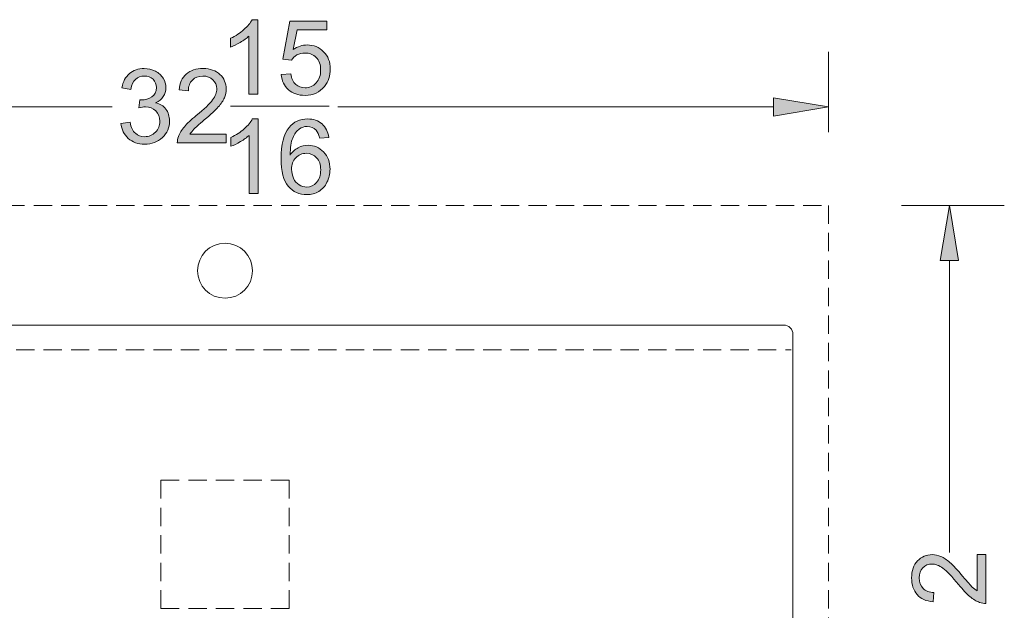
# Model space of a CAD drawing. Units: inches. Extents: x -41.8 to 50.4, y -10.3 to 22.1.
# Drawn here: x 23.5 to 50.4, y 6 to 22.1 of the extents above; entities that cross this region are included whole.
import ezdxf

# ---------------------------------------------------------------- set-up
doc = ezdxf.new("R2010")
doc.units = ezdxf.units.IN
doc.header["$MEASUREMENT"] = 0
for name, pattern in [('AI-Linetype-1', [0.75, 0.5, -0.25]), ('AI-Linetype-2', [0.75, 0.5, -0.25]), ('AI-Linetype-4', [0.75, 0.5, -0.25])]:
    doc.linetypes.add(name, pattern=pattern)
doc.layers.add('Layer 1', color=7, linetype='Continuous', lineweight=0)

# ---------------------------------------------------------------- blocks, each defined once
blk = doc.blocks.new('Block_0')
at = {"layer": 'Layer 1', "true_color": 0x808080, "transparency": 33554687}
h = blk.add_hatch(color=8, dxfattribs=at)
h.dxf.hatch_style = 2
edge = h.paths.add_edge_path()
edge.add_spline(control_points=[(29.988, 20.049), (29.988, 20.049), (29.74, 20.049), (29.74, 20.049), (29.74, 20.049), (29.74, 21.631), (29.74, 21.631), (29.68, 21.574), (29.602, 21.517), (29.505, 21.46), (29.408, 21.403), (29.321, 21.36), (29.243, 21.332), (29.243, 21.332), (29.243, 21.572), (29.243, 21.572), (29.382, 21.637), (29.503, 21.716), (29.607, 21.809), (29.711, 21.902), (29.785, 21.992), (29.828, 22.079), (29.828, 22.079), (29.988, 22.079), (29.988, 22.079), (29.988, 22.079), (29.988, 20.049), (29.988, 20.049)], knot_values=[0, 0, 0, 0, 1, 1, 1, 2, 2, 2, 3, 3, 3, 4, 4, 4, 5, 5, 5, 6, 6, 6, 7, 7, 7, 8, 8, 8, 9, 9, 9, 9], degree=3, periodic=0)
h = blk.add_hatch(color=8, dxfattribs=at)
h.dxf.hatch_style = 2
edge = h.paths.add_edge_path()
edge.add_spline(control_points=[(30.624, 20.579), (30.624, 20.579), (30.885, 20.601), (30.885, 20.601), (30.904, 20.474), (30.949, 20.378), (31.019, 20.314), (31.089, 20.251), (31.174, 20.219), (31.274, 20.219), (31.393, 20.219), (31.494, 20.264), (31.577, 20.354), (31.66, 20.444), (31.701, 20.563), (31.701, 20.712), (31.701, 20.854), (31.661, 20.966), (31.582, 21.048), (31.502, 21.129), (31.398, 21.17), (31.27, 21.17), (31.19, 21.17), (31.117, 21.152), (31.053, 21.116), (30.989, 21.079), (30.938, 21.032), (30.901, 20.974), (30.901, 20.974), (30.668, 21.005), (30.668, 21.005), (30.668, 21.005), (30.864, 22.043), (30.864, 22.043), (30.864, 22.043), (31.87, 22.043), (31.87, 22.043), (31.87, 22.043), (31.87, 21.806), (31.87, 21.806), (31.87, 21.806), (31.063, 21.806), (31.063, 21.806), (31.063, 21.806), (30.954, 21.263), (30.954, 21.263), (31.075, 21.347), (31.202, 21.39), (31.336, 21.39), (31.512, 21.39), (31.661, 21.328), (31.783, 21.206), (31.904, 21.084), (31.965, 20.927), (31.965, 20.734), (31.965, 20.551), (31.911, 20.393), (31.805, 20.26), (31.675, 20.096), (31.498, 20.014), (31.274, 20.014), (31.09, 20.014), (30.94, 20.066), (30.823, 20.169), (30.707, 20.272), (30.641, 20.408), (30.624, 20.579)], knot_values=[0, 0, 0, 0, 1, 1, 1, 2, 2, 2, 3, 3, 3, 4, 4, 4, 5, 5, 5, 6, 6, 6, 7, 7, 7, 8, 8, 8, 9, 9, 9, 10, 10, 10, 11, 11, 11, 12, 12, 12, 13, 13, 13, 14, 14, 14, 15, 15, 15, 16, 16, 16, 17, 17, 17, 18, 18, 18, 19, 19, 19, 20, 20, 20, 21, 21, 21, 22, 22, 22, 22], degree=3, periodic=0)
h = blk.add_hatch(color=8, dxfattribs=at)
h.dxf.hatch_style = 2
edge = h.paths.add_edge_path()
edge.add_spline(control_points=[(26.251, 19.249), (26.251, 19.249), (26.499, 19.282), (26.499, 19.282), (26.528, 19.142), (26.576, 19.04), (26.645, 18.978), (26.713, 18.916), (26.796, 18.885), (26.895, 18.885), (27.012, 18.885), (27.11, 18.926), (27.191, 19.007), (27.271, 19.088), (27.311, 19.188), (27.311, 19.307), (27.311, 19.421), (27.274, 19.515), (27.2, 19.589), (27.125, 19.663), (27.031, 19.7), (26.916, 19.7), (26.869, 19.7), (26.81, 19.691), (26.74, 19.673), (26.74, 19.673), (26.768, 19.891), (26.768, 19.891), (26.785, 19.889), (26.798, 19.888), (26.808, 19.888), (26.914, 19.888), (27.009, 19.916), (27.094, 19.971), (27.178, 20.026), (27.22, 20.111), (27.22, 20.226), (27.22, 20.317), (27.19, 20.392), (27.128, 20.452), (27.066, 20.512), (26.987, 20.542), (26.889, 20.542), (26.793, 20.542), (26.712, 20.511), (26.648, 20.451), (26.584, 20.39), (26.542, 20.299), (26.524, 20.178), (26.524, 20.178), (26.276, 20.222), (26.276, 20.222), (26.306, 20.388), (26.375, 20.517), (26.482, 20.609), (26.59, 20.7), (26.724, 20.746), (26.884, 20.746), (26.994, 20.746), (27.096, 20.722), (27.189, 20.675), (27.282, 20.628), (27.353, 20.563), (27.402, 20.481), (27.451, 20.399), (27.476, 20.312), (27.476, 20.22), (27.476, 20.133), (27.452, 20.054), (27.405, 19.982), (27.358, 19.91), (27.289, 19.853), (27.197, 19.811), (27.317, 19.783), (27.409, 19.726), (27.476, 19.639), (27.542, 19.552), (27.575, 19.443), (27.575, 19.313), (27.575, 19.136), (27.511, 18.987), (27.382, 18.864), (27.253, 18.741), (27.09, 18.68), (26.894, 18.68), (26.716, 18.68), (26.569, 18.733), (26.451, 18.838), (26.334, 18.944), (26.267, 19.081), (26.251, 19.249)], knot_values=[0, 0, 0, 0, 1, 1, 1, 2, 2, 2, 3, 3, 3, 4, 4, 4, 5, 5, 5, 6, 6, 6, 7, 7, 7, 8, 8, 8, 9, 9, 9, 10, 10, 10, 11, 11, 11, 12, 12, 12, 13, 13, 13, 14, 14, 14, 15, 15, 15, 16, 16, 16, 17, 17, 17, 18, 18, 18, 19, 19, 19, 20, 20, 20, 21, 21, 21, 22, 22, 22, 23, 23, 23, 24, 24, 24, 25, 25, 25, 26, 26, 26, 27, 27, 27, 28, 28, 28, 29, 29, 29, 30, 30, 30, 30], degree=3, periodic=0)
h = blk.add_hatch(color=8, dxfattribs=at)
h.dxf.hatch_style = 2
edge = h.paths.add_edge_path()
edge.add_spline(control_points=[(29.125, 18.954), (29.125, 18.954), (29.125, 18.716), (29.125, 18.716), (29.125, 18.716), (27.789, 18.716), (27.789, 18.716), (27.787, 18.775), (27.797, 18.833), (27.818, 18.888), (27.852, 18.979), (27.906, 19.069), (27.981, 19.157), (28.056, 19.245), (28.164, 19.347), (28.306, 19.463), (28.526, 19.643), (28.674, 19.786), (28.751, 19.891), (28.829, 19.997), (28.867, 20.096), (28.867, 20.19), (28.867, 20.288), (28.832, 20.371), (28.762, 20.439), (28.691, 20.507), (28.6, 20.54), (28.487, 20.54), (28.367, 20.54), (28.271, 20.505), (28.2, 20.433), (28.128, 20.361), (28.092, 20.262), (28.091, 20.135), (28.091, 20.135), (27.836, 20.161), (27.836, 20.161), (27.853, 20.351), (27.919, 20.497), (28.033, 20.596), (28.147, 20.696), (28.3, 20.746), (28.492, 20.746), (28.686, 20.746), (28.84, 20.692), (28.953, 20.585), (29.066, 20.477), (29.123, 20.344), (29.123, 20.185), (29.123, 20.104), (29.106, 20.024), (29.073, 19.946), (29.04, 19.868), (28.985, 19.785), (28.908, 19.699), (28.831, 19.613), (28.704, 19.494), (28.525, 19.343), (28.376, 19.218), (28.281, 19.133), (28.238, 19.089), (28.196, 19.044), (28.161, 18.999), (28.134, 18.954), (28.134, 18.954), (29.125, 18.954), (29.125, 18.954)], knot_values=[0, 0, 0, 0, 1, 1, 1, 2, 2, 2, 3, 3, 3, 4, 4, 4, 5, 5, 5, 6, 6, 6, 7, 7, 7, 8, 8, 8, 9, 9, 9, 10, 10, 10, 11, 11, 11, 12, 12, 12, 13, 13, 13, 14, 14, 14, 15, 15, 15, 16, 16, 16, 17, 17, 17, 18, 18, 18, 19, 19, 19, 20, 20, 20, 21, 21, 21, 22, 22, 22, 22], degree=3, periodic=0)
h = blk.add_hatch(color=8, dxfattribs=at)
h.dxf.hatch_style = 2
h.paths.add_polyline_path([(44.059, 19.448), (44.059, 19.948), (45.559, 19.698)])
h = blk.add_hatch(color=8, dxfattribs=at)
h.dxf.hatch_style = 2
edge = h.paths.add_edge_path()
edge.add_spline(control_points=[(29.996, 17.34), (29.996, 17.34), (29.748, 17.34), (29.748, 17.34), (29.748, 17.34), (29.748, 18.922), (29.748, 18.922), (29.688, 18.865), (29.61, 18.808), (29.513, 18.751), (29.416, 18.694), (29.329, 18.651), (29.251, 18.623), (29.251, 18.623), (29.251, 18.863), (29.251, 18.863), (29.39, 18.928), (29.512, 19.007), (29.616, 19.1), (29.72, 19.193), (29.793, 19.283), (29.836, 19.37), (29.836, 19.37), (29.996, 19.37), (29.996, 19.37), (29.996, 19.37), (29.996, 17.34), (29.996, 17.34)], knot_values=[0, 0, 0, 0, 1, 1, 1, 2, 2, 2, 3, 3, 3, 4, 4, 4, 5, 5, 5, 6, 6, 6, 7, 7, 7, 8, 8, 8, 9, 9, 9, 9], degree=3, periodic=0)
h = blk.add_hatch(color=8, dxfattribs=at)
h.dxf.hatch_style = 2
edge = h.paths.add_edge_path()
edge.add_spline(control_points=[(31.92, 18.867), (31.92, 18.867), (31.674, 18.848), (31.674, 18.848), (31.651, 18.945), (31.62, 19.016), (31.58, 19.06), (31.513, 19.131), (31.43, 19.166), (31.331, 19.166), (31.252, 19.166), (31.183, 19.144), (31.123, 19.1), (31.045, 19.043), (30.983, 18.96), (30.938, 18.85), (30.893, 18.741), (30.87, 18.585), (30.868, 18.383), (30.928, 18.474), (31.001, 18.541), (31.087, 18.586), (31.174, 18.63), (31.264, 18.652), (31.359, 18.652), (31.525, 18.652), (31.666, 18.591), (31.782, 18.469), (31.898, 18.347), (31.956, 18.19), (31.956, 17.997), (31.956, 17.87), (31.929, 17.752), (31.874, 17.643), (31.82, 17.534), (31.744, 17.45), (31.649, 17.392), (31.553, 17.334), (31.445, 17.305), (31.323, 17.305), (31.116, 17.305), (30.948, 17.382), (30.817, 17.534), (30.686, 17.686), (30.621, 17.937), (30.621, 18.286), (30.621, 18.677), (30.693, 18.961), (30.838, 19.139), (30.964, 19.293), (31.133, 19.37), (31.347, 19.37), (31.506, 19.37), (31.636, 19.326), (31.738, 19.237), (31.839, 19.147), (31.9, 19.024), (31.92, 18.867)], knot_values=[0, 0, 0, 0, 1, 1, 1, 2, 2, 2, 3, 3, 3, 4, 4, 4, 5, 5, 5, 6, 6, 6, 7, 7, 7, 8, 8, 8, 9, 9, 9, 10, 10, 10, 11, 11, 11, 12, 12, 12, 13, 13, 13, 14, 14, 14, 15, 15, 15, 16, 16, 16, 17, 17, 17, 18, 18, 18, 19, 19, 19, 19], degree=3, periodic=0)
edge = h.paths.add_edge_path()
edge.add_spline(control_points=[(30.907, 17.995), (30.907, 17.91), (30.925, 17.828), (30.961, 17.75), (30.997, 17.671), (31.048, 17.612), (31.114, 17.571), (31.179, 17.53), (31.247, 17.51), (31.319, 17.51), (31.424, 17.51), (31.514, 17.552), (31.589, 17.637), (31.665, 17.721), (31.703, 17.836), (31.703, 17.981), (31.703, 18.121), (31.665, 18.231), (31.591, 18.312), (31.516, 18.392), (31.423, 18.432), (31.309, 18.432), (31.197, 18.432), (31.102, 18.392), (31.024, 18.312), (30.946, 18.231), (30.907, 18.126), (30.907, 17.995)], knot_values=[0, 0, 0, 0, 1, 1, 1, 2, 2, 2, 3, 3, 3, 4, 4, 4, 5, 5, 5, 6, 6, 6, 7, 7, 7, 8, 8, 8, 9, 9, 9, 9], degree=3, periodic=0)
edge.add_line((30.907, 17.995), (30.907, 17.995))
h = blk.add_hatch(color=8, dxfattribs=at)
h.dxf.hatch_style = 2
h.paths.add_polyline_path([(49.111, 15.509), (48.611, 15.509), (48.861, 17.009)])
h = blk.add_hatch(color=8, dxfattribs=at)
h.dxf.hatch_style = 2
edge = h.paths.add_edge_path()
edge.add_spline(control_points=[(49.622, 7.481), (49.622, 7.481), (49.861, 7.481), (49.861, 7.481), (49.861, 7.481), (49.861, 6.145), (49.861, 6.145), (49.801, 6.143), (49.744, 6.153), (49.688, 6.174), (49.597, 6.208), (49.508, 6.262), (49.419, 6.337), (49.331, 6.412), (49.229, 6.52), (49.113, 6.662), (48.933, 6.882), (48.79, 7.03), (48.685, 7.108), (48.58, 7.185), (48.48, 7.223), (48.386, 7.223), (48.288, 7.223), (48.205, 7.188), (48.137, 7.118), (48.07, 7.048), (48.036, 6.956), (48.036, 6.843), (48.036, 6.723), (48.072, 6.628), (48.144, 6.556), (48.215, 6.484), (48.315, 6.448), (48.441, 6.447), (48.441, 6.447), (48.415, 6.192), (48.415, 6.192), (48.225, 6.209), (48.08, 6.275), (47.98, 6.389), (47.88, 6.503), (47.83, 6.656), (47.83, 6.848), (47.83, 7.042), (47.884, 7.196), (47.992, 7.309), (48.099, 7.422), (48.233, 7.479), (48.392, 7.479), (48.473, 7.479), (48.552, 7.462), (48.63, 7.429), (48.709, 7.396), (48.791, 7.341), (48.877, 7.264), (48.964, 7.187), (49.082, 7.06), (49.233, 6.881), (49.358, 6.732), (49.443, 6.637), (49.488, 6.594), (49.532, 6.552), (49.577, 6.517), (49.622, 6.49), (49.622, 6.49), (49.622, 7.481), (49.622, 7.481)], knot_values=[0, 0, 0, 0, 1, 1, 1, 2, 2, 2, 3, 3, 3, 4, 4, 4, 5, 5, 5, 6, 6, 6, 7, 7, 7, 8, 8, 8, 9, 9, 9, 10, 10, 10, 11, 11, 11, 12, 12, 12, 13, 13, 13, 14, 14, 14, 15, 15, 15, 16, 16, 16, 17, 17, 17, 18, 18, 18, 19, 19, 19, 20, 20, 20, 21, 21, 21, 22, 22, 22, 22], degree=3, periodic=0)
at = {"layer": 'Layer 1', "color": 8, "lineweight": 0, "true_color": 0x808080}
for p, q in [((45.559, 19.009), (45.559, 21.198)), ((14.122, 19.698), (26.012, 19.698)), ((29.24, 19.716), (31.932, 19.716)), ((44.059, 19.698), (32.17, 19.698)), ((47.559, 17.009), (50.361, 17.009)), ((48.861, 15.509), (48.861, 7.536))]:
    blk.add_line(p, q, dxfattribs=at)
at = {"layer": 'Layer 1', "color": 8, "linetype": 'AI-Linetype-2', "lineweight": 0, "true_color": 0x808080}
blk.add_line((13.637, 13.073), (44.544, 13.073), dxfattribs=at)
at = {"layer": 'Layer 1', "color": 18, "lineweight": 0, "true_color": 0x000000}
for points in [[(44.059, 19.448), (44.059, 19.948), (45.559, 19.698), (45.559, 19.698)], [(49.111, 15.509), (48.611, 15.509), (48.861, 17.009), (48.861, 17.009)]]:
    blk.add_lwpolyline(points, close=True, dxfattribs=at)
at = {"layer": 'Layer 1'}
for points in [[(44.059, 19.448), (44.059, 19.948), (45.559, 19.698)], [(49.111, 15.509), (48.611, 15.509), (48.861, 17.009)]]:
    blk.add_lwpolyline(points, close=True, dxfattribs=at)
at = {"layer": 'Layer 1', "color": 8, "linetype": 'AI-Linetype-1', "lineweight": 0, "true_color": 0x808080}
blk.add_lwpolyline([(12.622, -4.991), (12.622, 17.009), (45.559, 17.009), (45.559, -4.991), (12.622, -4.991)], dxfattribs=at)
at = {"layer": 'Layer 1', "color": 8, "linetype": 'AI-Linetype-4', "lineweight": 0, "true_color": 0x808080}
blk.add_lwpolyline([(30.841, 6.009), (27.341, 6.009), (27.341, 9.509), (30.841, 9.509)], close=True, dxfattribs=at)
at = {"layer": 'Layer 1', "color": 18, "lineweight": 0, "true_color": 0x000000}
for points, knots in [([(29.988, 20.049), (29.988, 20.049), (29.74, 20.049), (29.74, 20.049), (29.74, 20.049), (29.74, 21.631), (29.74, 21.631), (29.68, 21.574), (29.602, 21.517), (29.505, 21.46), (29.408, 21.403), (29.321, 21.36), (29.243, 21.332), (29.243, 21.332), (29.243, 21.572), (29.243, 21.572), (29.382, 21.637), (29.503, 21.716), (29.607, 21.809), (29.711, 21.902), (29.785, 21.992), (29.828, 22.079), (29.828, 22.079), (29.988, 22.079), (29.988, 22.079), (29.988, 22.079), (29.988, 20.049), (29.988, 20.049)], [0, 0, 0, 0, 1, 1, 1, 2, 2, 2, 3, 3, 3, 4, 4, 4, 5, 5, 5, 6, 6, 6, 7, 7, 7, 8, 8, 8, 9, 9, 9, 9]), ([(30.624, 20.579), (30.624, 20.579), (30.885, 20.601), (30.885, 20.601), (30.904, 20.474), (30.949, 20.378), (31.019, 20.314), (31.089, 20.251), (31.174, 20.219), (31.274, 20.219), (31.393, 20.219), (31.494, 20.264), (31.577, 20.354), (31.66, 20.444), (31.701, 20.563), (31.701, 20.712), (31.701, 20.854), (31.661, 20.966), (31.582, 21.048), (31.502, 21.129), (31.398, 21.17), (31.27, 21.17), (31.19, 21.17), (31.117, 21.152), (31.053, 21.116), (30.989, 21.079), (30.938, 21.032), (30.901, 20.974), (30.901, 20.974), (30.668, 21.005), (30.668, 21.005), (30.668, 21.005), (30.864, 22.043), (30.864, 22.043), (30.864, 22.043), (31.87, 22.043), (31.87, 22.043), (31.87, 22.043), (31.87, 21.806), (31.87, 21.806), (31.87, 21.806), (31.063, 21.806), (31.063, 21.806), (31.063, 21.806), (30.954, 21.263), (30.954, 21.263), (31.075, 21.347), (31.202, 21.39), (31.336, 21.39), (31.512, 21.39), (31.661, 21.328), (31.783, 21.206), (31.904, 21.084), (31.965, 20.927), (31.965, 20.734), (31.965, 20.551), (31.911, 20.393), (31.805, 20.26), (31.675, 20.096), (31.498, 20.014), (31.274, 20.014), (31.09, 20.014), (30.94, 20.066), (30.823, 20.169), (30.707, 20.272), (30.641, 20.408), (30.624, 20.579)], [0, 0, 0, 0, 1, 1, 1, 2, 2, 2, 3, 3, 3, 4, 4, 4, 5, 5, 5, 6, 6, 6, 7, 7, 7, 8, 8, 8, 9, 9, 9, 10, 10, 10, 11, 11, 11, 12, 12, 12, 13, 13, 13, 14, 14, 14, 15, 15, 15, 16, 16, 16, 17, 17, 17, 18, 18, 18, 19, 19, 19, 20, 20, 20, 21, 21, 21, 22, 22, 22, 22]), ([(26.251, 19.249), (26.251, 19.249), (26.499, 19.282), (26.499, 19.282), (26.528, 19.142), (26.576, 19.04), (26.645, 18.978), (26.713, 18.916), (26.796, 18.885), (26.895, 18.885), (27.012, 18.885), (27.11, 18.926), (27.191, 19.007), (27.271, 19.088), (27.311, 19.188), (27.311, 19.307), (27.311, 19.421), (27.274, 19.515), (27.2, 19.589), (27.125, 19.663), (27.031, 19.7), (26.916, 19.7), (26.869, 19.7), (26.81, 19.691), (26.74, 19.673), (26.74, 19.673), (26.768, 19.891), (26.768, 19.891), (26.785, 19.889), (26.798, 19.888), (26.808, 19.888), (26.914, 19.888), (27.009, 19.916), (27.094, 19.971), (27.178, 20.026), (27.22, 20.111), (27.22, 20.226), (27.22, 20.317), (27.19, 20.392), (27.128, 20.452), (27.066, 20.512), (26.987, 20.542), (26.889, 20.542), (26.793, 20.542), (26.712, 20.511), (26.648, 20.451), (26.584, 20.39), (26.542, 20.299), (26.524, 20.178), (26.524, 20.178), (26.276, 20.222), (26.276, 20.222), (26.306, 20.388), (26.375, 20.517), (26.482, 20.609), (26.59, 20.7), (26.724, 20.746), (26.884, 20.746), (26.994, 20.746), (27.096, 20.722), (27.189, 20.675), (27.282, 20.628), (27.353, 20.563), (27.402, 20.481), (27.451, 20.399), (27.476, 20.312), (27.476, 20.22), (27.476, 20.133), (27.452, 20.054), (27.405, 19.982), (27.358, 19.91), (27.289, 19.853), (27.197, 19.811), (27.317, 19.783), (27.409, 19.726), (27.476, 19.639), (27.542, 19.552), (27.575, 19.443), (27.575, 19.313), (27.575, 19.136), (27.511, 18.987), (27.382, 18.864), (27.253, 18.741), (27.09, 18.68), (26.894, 18.68), (26.716, 18.68), (26.569, 18.733), (26.451, 18.838), (26.334, 18.944), (26.267, 19.081), (26.251, 19.249)], [0, 0, 0, 0, 1, 1, 1, 2, 2, 2, 3, 3, 3, 4, 4, 4, 5, 5, 5, 6, 6, 6, 7, 7, 7, 8, 8, 8, 9, 9, 9, 10, 10, 10, 11, 11, 11, 12, 12, 12, 13, 13, 13, 14, 14, 14, 15, 15, 15, 16, 16, 16, 17, 17, 17, 18, 18, 18, 19, 19, 19, 20, 20, 20, 21, 21, 21, 22, 22, 22, 23, 23, 23, 24, 24, 24, 25, 25, 25, 26, 26, 26, 27, 27, 27, 28, 28, 28, 29, 29, 29, 30, 30, 30, 30]), ([(29.125, 18.954), (29.125, 18.954), (29.125, 18.716), (29.125, 18.716), (29.125, 18.716), (27.789, 18.716), (27.789, 18.716), (27.787, 18.775), (27.797, 18.833), (27.818, 18.888), (27.852, 18.979), (27.906, 19.069), (27.981, 19.157), (28.056, 19.245), (28.164, 19.347), (28.306, 19.463), (28.526, 19.643), (28.674, 19.786), (28.751, 19.891), (28.829, 19.997), (28.867, 20.096), (28.867, 20.19), (28.867, 20.288), (28.832, 20.371), (28.762, 20.439), (28.691, 20.507), (28.6, 20.54), (28.487, 20.54), (28.367, 20.54), (28.271, 20.505), (28.2, 20.433), (28.128, 20.361), (28.092, 20.262), (28.091, 20.135), (28.091, 20.135), (27.836, 20.161), (27.836, 20.161), (27.853, 20.351), (27.919, 20.497), (28.033, 20.596), (28.147, 20.696), (28.3, 20.746), (28.492, 20.746), (28.686, 20.746), (28.84, 20.692), (28.953, 20.585), (29.066, 20.477), (29.123, 20.344), (29.123, 20.185), (29.123, 20.104), (29.106, 20.024), (29.073, 19.946), (29.04, 19.868), (28.985, 19.785), (28.908, 19.699), (28.831, 19.613), (28.704, 19.494), (28.525, 19.343), (28.376, 19.218), (28.281, 19.133), (28.238, 19.089), (28.196, 19.044), (28.161, 18.999), (28.134, 18.954), (28.134, 18.954), (29.125, 18.954), (29.125, 18.954)], [0, 0, 0, 0, 1, 1, 1, 2, 2, 2, 3, 3, 3, 4, 4, 4, 5, 5, 5, 6, 6, 6, 7, 7, 7, 8, 8, 8, 9, 9, 9, 10, 10, 10, 11, 11, 11, 12, 12, 12, 13, 13, 13, 14, 14, 14, 15, 15, 15, 16, 16, 16, 17, 17, 17, 18, 18, 18, 19, 19, 19, 20, 20, 20, 21, 21, 21, 22, 22, 22, 22]), ([(29.996, 17.34), (29.996, 17.34), (29.748, 17.34), (29.748, 17.34), (29.748, 17.34), (29.748, 18.922), (29.748, 18.922), (29.688, 18.865), (29.61, 18.808), (29.513, 18.751), (29.416, 18.694), (29.329, 18.651), (29.251, 18.623), (29.251, 18.623), (29.251, 18.863), (29.251, 18.863), (29.39, 18.928), (29.512, 19.007), (29.616, 19.1), (29.72, 19.193), (29.793, 19.283), (29.836, 19.37), (29.836, 19.37), (29.996, 19.37), (29.996, 19.37), (29.996, 19.37), (29.996, 17.34), (29.996, 17.34)], [0, 0, 0, 0, 1, 1, 1, 2, 2, 2, 3, 3, 3, 4, 4, 4, 5, 5, 5, 6, 6, 6, 7, 7, 7, 8, 8, 8, 9, 9, 9, 9]), ([(31.92, 18.867), (31.92, 18.867), (31.674, 18.848), (31.674, 18.848), (31.651, 18.945), (31.62, 19.016), (31.58, 19.06), (31.513, 19.131), (31.43, 19.166), (31.331, 19.166), (31.252, 19.166), (31.183, 19.144), (31.123, 19.1), (31.045, 19.043), (30.983, 18.96), (30.938, 18.85), (30.893, 18.741), (30.87, 18.585), (30.868, 18.383), (30.928, 18.474), (31.001, 18.541), (31.087, 18.586), (31.174, 18.63), (31.264, 18.652), (31.359, 18.652), (31.525, 18.652), (31.666, 18.591), (31.782, 18.469), (31.898, 18.347), (31.956, 18.19), (31.956, 17.997), (31.956, 17.87), (31.929, 17.752), (31.874, 17.643), (31.82, 17.534), (31.744, 17.45), (31.649, 17.392), (31.553, 17.334), (31.445, 17.305), (31.323, 17.305), (31.116, 17.305), (30.948, 17.382), (30.817, 17.534), (30.686, 17.686), (30.621, 17.937), (30.621, 18.286), (30.621, 18.677), (30.693, 18.961), (30.838, 19.139), (30.964, 19.293), (31.133, 19.37), (31.347, 19.37), (31.506, 19.37), (31.636, 19.326), (31.738, 19.237), (31.839, 19.147), (31.9, 19.024), (31.92, 18.867)], [0, 0, 0, 0, 1, 1, 1, 2, 2, 2, 3, 3, 3, 4, 4, 4, 5, 5, 5, 6, 6, 6, 7, 7, 7, 8, 8, 8, 9, 9, 9, 10, 10, 10, 11, 11, 11, 12, 12, 12, 13, 13, 13, 14, 14, 14, 15, 15, 15, 16, 16, 16, 17, 17, 17, 18, 18, 18, 19, 19, 19, 19]), ([(30.907, 17.995), (30.907, 17.91), (30.925, 17.828), (30.961, 17.75), (30.997, 17.671), (31.048, 17.612), (31.114, 17.571), (31.179, 17.53), (31.247, 17.51), (31.319, 17.51), (31.424, 17.51), (31.514, 17.552), (31.589, 17.637), (31.665, 17.721), (31.703, 17.836), (31.703, 17.981), (31.703, 18.121), (31.665, 18.231), (31.591, 18.312), (31.516, 18.392), (31.423, 18.432), (31.309, 18.432), (31.197, 18.432), (31.102, 18.392), (31.024, 18.312), (30.946, 18.231), (30.907, 18.126), (30.907, 17.995)], [0, 0, 0, 0, 1, 1, 1, 2, 2, 2, 3, 3, 3, 4, 4, 4, 5, 5, 5, 6, 6, 6, 7, 7, 7, 8, 8, 8, 9, 9, 9, 9]), ([(49.622, 7.481), (49.622, 7.481), (49.861, 7.481), (49.861, 7.481), (49.861, 7.481), (49.861, 6.145), (49.861, 6.145), (49.801, 6.143), (49.744, 6.153), (49.688, 6.174), (49.597, 6.208), (49.508, 6.262), (49.419, 6.337), (49.331, 6.412), (49.229, 6.52), (49.113, 6.662), (48.933, 6.882), (48.79, 7.03), (48.685, 7.108), (48.58, 7.185), (48.48, 7.223), (48.386, 7.223), (48.288, 7.223), (48.205, 7.188), (48.137, 7.118), (48.07, 7.048), (48.036, 6.956), (48.036, 6.843), (48.036, 6.723), (48.072, 6.628), (48.144, 6.556), (48.215, 6.484), (48.315, 6.448), (48.441, 6.447), (48.441, 6.447), (48.415, 6.192), (48.415, 6.192), (48.225, 6.209), (48.08, 6.275), (47.98, 6.389), (47.88, 6.503), (47.83, 6.656), (47.83, 6.848), (47.83, 7.042), (47.884, 7.196), (47.992, 7.309), (48.099, 7.422), (48.233, 7.479), (48.392, 7.479), (48.473, 7.479), (48.552, 7.462), (48.63, 7.429), (48.709, 7.396), (48.791, 7.341), (48.877, 7.264), (48.964, 7.187), (49.082, 7.06), (49.233, 6.881), (49.358, 6.732), (49.443, 6.637), (49.488, 6.594), (49.532, 6.552), (49.577, 6.517), (49.622, 6.49), (49.622, 6.49), (49.622, 7.481), (49.622, 7.481)], [0, 0, 0, 0, 1, 1, 1, 2, 2, 2, 3, 3, 3, 4, 4, 4, 5, 5, 5, 6, 6, 6, 7, 7, 7, 8, 8, 8, 9, 9, 9, 10, 10, 10, 11, 11, 11, 12, 12, 12, 13, 13, 13, 14, 14, 14, 15, 15, 15, 16, 16, 16, 17, 17, 17, 18, 18, 18, 19, 19, 19, 20, 20, 20, 21, 21, 21, 22, 22, 22, 22])]:
    blk.add_open_spline(points, degree=3, knots=knots, dxfattribs=at)
at = {"layer": 'Layer 1'}
for points, knots in [([(29.988, 20.049), (29.988, 20.049), (29.74, 20.049), (29.74, 20.049), (29.74, 20.049), (29.74, 21.631), (29.74, 21.631), (29.68, 21.574), (29.602, 21.517), (29.505, 21.46), (29.408, 21.403), (29.321, 21.36), (29.243, 21.332), (29.243, 21.332), (29.243, 21.572), (29.243, 21.572), (29.382, 21.637), (29.503, 21.716), (29.607, 21.809), (29.711, 21.902), (29.785, 21.992), (29.828, 22.079), (29.828, 22.079), (29.988, 22.079), (29.988, 22.079), (29.988, 22.079), (29.988, 20.049), (29.988, 20.049)], [0, 0, 0, 0, 1, 1, 1, 2, 2, 2, 3, 3, 3, 4, 4, 4, 5, 5, 5, 6, 6, 6, 7, 7, 7, 8, 8, 8, 9, 9, 9, 9]), ([(30.624, 20.579), (30.624, 20.579), (30.885, 20.601), (30.885, 20.601), (30.904, 20.474), (30.949, 20.378), (31.019, 20.314), (31.089, 20.251), (31.174, 20.219), (31.274, 20.219), (31.393, 20.219), (31.494, 20.264), (31.577, 20.354), (31.66, 20.444), (31.701, 20.563), (31.701, 20.712), (31.701, 20.854), (31.661, 20.966), (31.582, 21.048), (31.502, 21.129), (31.398, 21.17), (31.27, 21.17), (31.19, 21.17), (31.117, 21.152), (31.053, 21.116), (30.989, 21.079), (30.938, 21.032), (30.901, 20.974), (30.901, 20.974), (30.668, 21.005), (30.668, 21.005), (30.668, 21.005), (30.864, 22.043), (30.864, 22.043), (30.864, 22.043), (31.87, 22.043), (31.87, 22.043), (31.87, 22.043), (31.87, 21.806), (31.87, 21.806), (31.87, 21.806), (31.063, 21.806), (31.063, 21.806), (31.063, 21.806), (30.954, 21.263), (30.954, 21.263), (31.075, 21.347), (31.202, 21.39), (31.336, 21.39), (31.512, 21.39), (31.661, 21.328), (31.783, 21.206), (31.904, 21.084), (31.965, 20.927), (31.965, 20.734), (31.965, 20.551), (31.911, 20.393), (31.805, 20.26), (31.675, 20.096), (31.498, 20.014), (31.274, 20.014), (31.09, 20.014), (30.94, 20.066), (30.823, 20.169), (30.707, 20.272), (30.641, 20.408), (30.624, 20.579)], [0, 0, 0, 0, 1, 1, 1, 2, 2, 2, 3, 3, 3, 4, 4, 4, 5, 5, 5, 6, 6, 6, 7, 7, 7, 8, 8, 8, 9, 9, 9, 10, 10, 10, 11, 11, 11, 12, 12, 12, 13, 13, 13, 14, 14, 14, 15, 15, 15, 16, 16, 16, 17, 17, 17, 18, 18, 18, 19, 19, 19, 20, 20, 20, 21, 21, 21, 22, 22, 22, 22]), ([(26.251, 19.249), (26.251, 19.249), (26.499, 19.282), (26.499, 19.282), (26.528, 19.142), (26.576, 19.04), (26.645, 18.978), (26.713, 18.916), (26.796, 18.885), (26.895, 18.885), (27.012, 18.885), (27.11, 18.926), (27.191, 19.007), (27.271, 19.088), (27.311, 19.188), (27.311, 19.307), (27.311, 19.421), (27.274, 19.515), (27.2, 19.589), (27.125, 19.663), (27.031, 19.7), (26.916, 19.7), (26.869, 19.7), (26.81, 19.691), (26.74, 19.673), (26.74, 19.673), (26.768, 19.891), (26.768, 19.891), (26.785, 19.889), (26.798, 19.888), (26.808, 19.888), (26.914, 19.888), (27.009, 19.916), (27.094, 19.971), (27.178, 20.026), (27.22, 20.111), (27.22, 20.226), (27.22, 20.317), (27.19, 20.392), (27.128, 20.452), (27.066, 20.512), (26.987, 20.542), (26.889, 20.542), (26.793, 20.542), (26.712, 20.511), (26.648, 20.451), (26.584, 20.39), (26.542, 20.299), (26.524, 20.178), (26.524, 20.178), (26.276, 20.222), (26.276, 20.222), (26.306, 20.388), (26.375, 20.517), (26.482, 20.609), (26.59, 20.7), (26.724, 20.746), (26.884, 20.746), (26.994, 20.746), (27.096, 20.722), (27.189, 20.675), (27.282, 20.628), (27.353, 20.563), (27.402, 20.481), (27.451, 20.399), (27.476, 20.312), (27.476, 20.22), (27.476, 20.133), (27.452, 20.054), (27.405, 19.982), (27.358, 19.91), (27.289, 19.853), (27.197, 19.811), (27.317, 19.783), (27.409, 19.726), (27.476, 19.639), (27.542, 19.552), (27.575, 19.443), (27.575, 19.313), (27.575, 19.136), (27.511, 18.987), (27.382, 18.864), (27.253, 18.741), (27.09, 18.68), (26.894, 18.68), (26.716, 18.68), (26.569, 18.733), (26.451, 18.838), (26.334, 18.944), (26.267, 19.081), (26.251, 19.249)], [0, 0, 0, 0, 1, 1, 1, 2, 2, 2, 3, 3, 3, 4, 4, 4, 5, 5, 5, 6, 6, 6, 7, 7, 7, 8, 8, 8, 9, 9, 9, 10, 10, 10, 11, 11, 11, 12, 12, 12, 13, 13, 13, 14, 14, 14, 15, 15, 15, 16, 16, 16, 17, 17, 17, 18, 18, 18, 19, 19, 19, 20, 20, 20, 21, 21, 21, 22, 22, 22, 23, 23, 23, 24, 24, 24, 25, 25, 25, 26, 26, 26, 27, 27, 27, 28, 28, 28, 29, 29, 29, 30, 30, 30, 30]), ([(29.125, 18.954), (29.125, 18.954), (29.125, 18.716), (29.125, 18.716), (29.125, 18.716), (27.789, 18.716), (27.789, 18.716), (27.787, 18.775), (27.797, 18.833), (27.818, 18.888), (27.852, 18.979), (27.906, 19.069), (27.981, 19.157), (28.056, 19.245), (28.164, 19.347), (28.306, 19.463), (28.526, 19.643), (28.674, 19.786), (28.751, 19.891), (28.829, 19.997), (28.867, 20.096), (28.867, 20.19), (28.867, 20.288), (28.832, 20.371), (28.762, 20.439), (28.691, 20.507), (28.6, 20.54), (28.487, 20.54), (28.367, 20.54), (28.271, 20.505), (28.2, 20.433), (28.128, 20.361), (28.092, 20.262), (28.091, 20.135), (28.091, 20.135), (27.836, 20.161), (27.836, 20.161), (27.853, 20.351), (27.919, 20.497), (28.033, 20.596), (28.147, 20.696), (28.3, 20.746), (28.492, 20.746), (28.686, 20.746), (28.84, 20.692), (28.953, 20.585), (29.066, 20.477), (29.123, 20.344), (29.123, 20.185), (29.123, 20.104), (29.106, 20.024), (29.073, 19.946), (29.04, 19.868), (28.985, 19.785), (28.908, 19.699), (28.831, 19.613), (28.704, 19.494), (28.525, 19.343), (28.376, 19.218), (28.281, 19.133), (28.238, 19.089), (28.196, 19.044), (28.161, 18.999), (28.134, 18.954), (28.134, 18.954), (29.125, 18.954), (29.125, 18.954)], [0, 0, 0, 0, 1, 1, 1, 2, 2, 2, 3, 3, 3, 4, 4, 4, 5, 5, 5, 6, 6, 6, 7, 7, 7, 8, 8, 8, 9, 9, 9, 10, 10, 10, 11, 11, 11, 12, 12, 12, 13, 13, 13, 14, 14, 14, 15, 15, 15, 16, 16, 16, 17, 17, 17, 18, 18, 18, 19, 19, 19, 20, 20, 20, 21, 21, 21, 22, 22, 22, 22]), ([(29.996, 17.34), (29.996, 17.34), (29.748, 17.34), (29.748, 17.34), (29.748, 17.34), (29.748, 18.922), (29.748, 18.922), (29.688, 18.865), (29.61, 18.808), (29.513, 18.751), (29.416, 18.694), (29.329, 18.651), (29.251, 18.623), (29.251, 18.623), (29.251, 18.863), (29.251, 18.863), (29.39, 18.928), (29.512, 19.007), (29.616, 19.1), (29.72, 19.193), (29.793, 19.283), (29.836, 19.37), (29.836, 19.37), (29.996, 19.37), (29.996, 19.37), (29.996, 19.37), (29.996, 17.34), (29.996, 17.34)], [0, 0, 0, 0, 1, 1, 1, 2, 2, 2, 3, 3, 3, 4, 4, 4, 5, 5, 5, 6, 6, 6, 7, 7, 7, 8, 8, 8, 9, 9, 9, 9]), ([(31.92, 18.867), (31.92, 18.867), (31.674, 18.848), (31.674, 18.848), (31.651, 18.945), (31.62, 19.016), (31.58, 19.06), (31.513, 19.131), (31.43, 19.166), (31.331, 19.166), (31.252, 19.166), (31.183, 19.144), (31.123, 19.1), (31.045, 19.043), (30.983, 18.96), (30.938, 18.85), (30.893, 18.741), (30.87, 18.585), (30.868, 18.383), (30.928, 18.474), (31.001, 18.541), (31.087, 18.586), (31.174, 18.63), (31.264, 18.652), (31.359, 18.652), (31.525, 18.652), (31.666, 18.591), (31.782, 18.469), (31.898, 18.347), (31.956, 18.19), (31.956, 17.997), (31.956, 17.87), (31.929, 17.752), (31.874, 17.643), (31.82, 17.534), (31.744, 17.45), (31.649, 17.392), (31.553, 17.334), (31.445, 17.305), (31.323, 17.305), (31.116, 17.305), (30.948, 17.382), (30.817, 17.534), (30.686, 17.686), (30.621, 17.937), (30.621, 18.286), (30.621, 18.677), (30.693, 18.961), (30.838, 19.139), (30.964, 19.293), (31.133, 19.37), (31.347, 19.37), (31.506, 19.37), (31.636, 19.326), (31.738, 19.237), (31.839, 19.147), (31.9, 19.024), (31.92, 18.867)], [0, 0, 0, 0, 1, 1, 1, 2, 2, 2, 3, 3, 3, 4, 4, 4, 5, 5, 5, 6, 6, 6, 7, 7, 7, 8, 8, 8, 9, 9, 9, 10, 10, 10, 11, 11, 11, 12, 12, 12, 13, 13, 13, 14, 14, 14, 15, 15, 15, 16, 16, 16, 17, 17, 17, 18, 18, 18, 19, 19, 19, 19]), ([(30.907, 17.995), (30.907, 17.91), (30.925, 17.828), (30.961, 17.75), (30.997, 17.671), (31.048, 17.612), (31.114, 17.571), (31.179, 17.53), (31.247, 17.51), (31.319, 17.51), (31.424, 17.51), (31.514, 17.552), (31.589, 17.637), (31.665, 17.721), (31.703, 17.836), (31.703, 17.981), (31.703, 18.121), (31.665, 18.231), (31.591, 18.312), (31.516, 18.392), (31.423, 18.432), (31.309, 18.432), (31.197, 18.432), (31.102, 18.392), (31.024, 18.312), (30.946, 18.231), (30.907, 18.126), (30.907, 17.995)], [0, 0, 0, 0, 1, 1, 1, 2, 2, 2, 3, 3, 3, 4, 4, 4, 5, 5, 5, 6, 6, 6, 7, 7, 7, 8, 8, 8, 9, 9, 9, 9]), ([(49.622, 7.481), (49.622, 7.481), (49.861, 7.481), (49.861, 7.481), (49.861, 7.481), (49.861, 6.145), (49.861, 6.145), (49.801, 6.143), (49.744, 6.153), (49.688, 6.174), (49.597, 6.208), (49.508, 6.262), (49.419, 6.337), (49.331, 6.412), (49.229, 6.52), (49.113, 6.662), (48.933, 6.882), (48.79, 7.03), (48.685, 7.108), (48.58, 7.185), (48.48, 7.223), (48.386, 7.223), (48.288, 7.223), (48.205, 7.188), (48.137, 7.118), (48.07, 7.048), (48.036, 6.956), (48.036, 6.843), (48.036, 6.723), (48.072, 6.628), (48.144, 6.556), (48.215, 6.484), (48.315, 6.448), (48.441, 6.447), (48.441, 6.447), (48.415, 6.192), (48.415, 6.192), (48.225, 6.209), (48.08, 6.275), (47.98, 6.389), (47.88, 6.503), (47.83, 6.656), (47.83, 6.848), (47.83, 7.042), (47.884, 7.196), (47.992, 7.309), (48.099, 7.422), (48.233, 7.479), (48.392, 7.479), (48.473, 7.479), (48.552, 7.462), (48.63, 7.429), (48.709, 7.396), (48.791, 7.341), (48.877, 7.264), (48.964, 7.187), (49.082, 7.06), (49.233, 6.881), (49.358, 6.732), (49.443, 6.637), (49.488, 6.594), (49.532, 6.552), (49.577, 6.517), (49.622, 6.49), (49.622, 6.49), (49.622, 7.481), (49.622, 7.481)], [0, 0, 0, 0, 1, 1, 1, 2, 2, 2, 3, 3, 3, 4, 4, 4, 5, 5, 5, 6, 6, 6, 7, 7, 7, 8, 8, 8, 9, 9, 9, 10, 10, 10, 11, 11, 11, 12, 12, 12, 13, 13, 13, 14, 14, 14, 15, 15, 15, 16, 16, 16, 17, 17, 17, 18, 18, 18, 19, 19, 19, 20, 20, 20, 21, 21, 21, 22, 22, 22, 22])]:
    blk.add_open_spline(points, degree=3, knots=knots, dxfattribs=at)
at = {"layer": 'Layer 1', "color": 5, "lineweight": 0, "true_color": 0x0000ff}
for points in [[(29.091, 15.978), (28.676, 15.978), (28.341, 15.642), (28.341, 15.228), (28.341, 14.814), (28.676, 14.478), (29.091, 14.478)], [(29.091, 14.478), (29.505, 14.478), (29.841, 14.814), (29.841, 15.228), (29.841, 15.642), (29.505, 15.978), (29.091, 15.978)]]:
    blk.add_open_spline(points, degree=3, knots=[0, 0, 0, 0, 1, 1, 1, 2, 2, 2, 2], dxfattribs=at)
at = {"layer": 'Layer 1', "color": 3, "lineweight": 0, "true_color": 0x00ff00}
blk.add_open_spline([(44.34, -4.006), (44.478, -4.006), (44.591, -3.893), (44.591, -3.754), (44.591, -3.754), (44.591, -3.754), (44.591, -3.754), (44.591, -3.754), (44.591, 13.493), (44.591, 13.493), (44.591, 13.632), (44.478, 13.744), (44.34, 13.744), (44.34, 13.744), (44.34, 13.744), (44.34, 13.744), (44.34, 13.744), (13.841, 13.744), (13.841, 13.744), (13.703, 13.744), (13.591, 13.632), (13.591, 13.493), (13.591, 13.493), (13.591, 13.493), (13.591, 13.493), (13.591, 13.493), (13.591, -3.754), (13.591, -3.754), (13.591, -3.893), (13.703, -4.006), (13.841, -4.006), (13.841, -4.006), (13.841, -4.006), (13.841, -4.006), (13.841, -4.006), (44.34, -4.006), (44.34, -4.006)], degree=3, knots=[0, 0, 0, 0, 1, 1, 1, 2, 2, 2, 3, 3, 3, 4, 4, 4, 5, 5, 5, 6, 6, 6, 7, 7, 7, 8, 8, 8, 9, 9, 9, 10, 10, 10, 11, 11, 11, 12, 12, 12, 12], dxfattribs=at)

msp = doc.modelspace()

# ---------------------------------------------------------------- block references
at = {"layer": 'Layer 1'}
msp.add_blockref('Block_0', (0, 0), dxfattribs=at)

doc.saveas('drawing.dxf')
